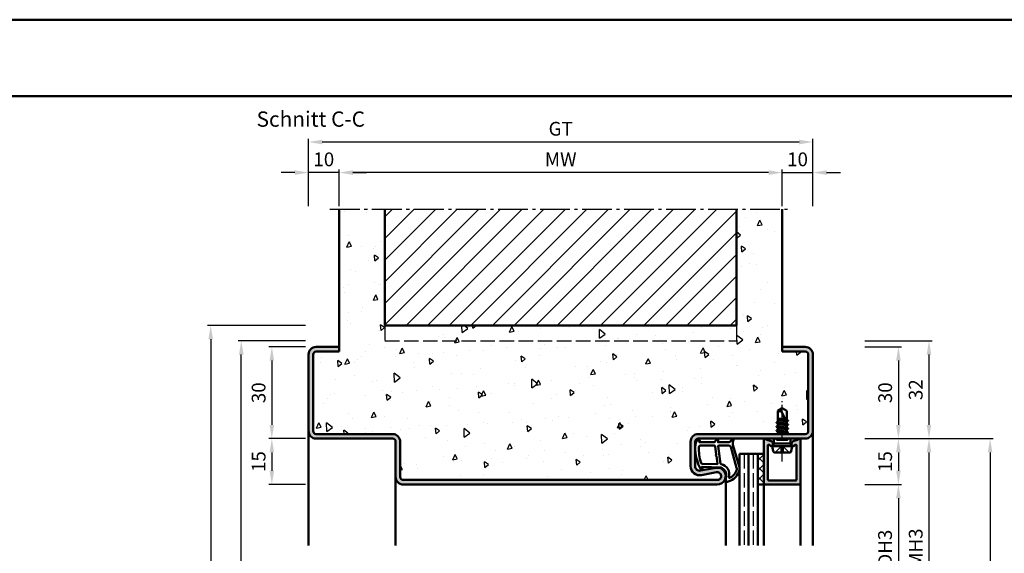
# Model space of a CAD drawing. Units: millimetres. Extents: x 0 to 2100, y -26 to 1485.
# Drawn here: x 452 to 775, y 1310 to 1485 of the extents above; entities that cross this region are included whole.
import ezdxf

# ---------------------------------------------------------------- set-up
doc = ezdxf.new("R2010")
doc.units = ezdxf.units.MM
for name, pattern in [('AM_DIN_F_W050', [6.25, 4.75, -1.5]), ('AM_DIN_G_W050', [13.75, 9.75, -1.5, 1, -1.5]), ('AM_DIN_G_W050x2', [6.875, 4.75, -0.875, 0.375, -0.875])]:
    doc.linetypes.add(name, pattern=pattern)
for name, color, linetype, lineweight in [('AM_0', 7, 'Continuous', 50), ('AM_1', 14, 'Continuous', 50), ('AM_3', 6, 'AM_DIN_F_W050', 25), ('AM_5', 3, 'Continuous', 25), ('AM_7', 4, 'AM_DIN_G_W050', 25), ('AM_8', 1, 'Continuous', 25), ('AM_BOR', 7, 'Continuous', 50)]:
    doc.layers.add(name, color=color, linetype=linetype, lineweight=lineweight)
doc.layers.add('AM_12', color=7, linetype='Continuous', lineweight=50, plot=False)
doc.styles.get("Standard").update_dxf_attribs({"font": 'ISOCP.SHX'})
doc.dimstyles.new('AM_DIN$0', dxfattribs={"dimtxt": 5, "dimasz": 5, "dimexe": 1, "dimexo": 1, "dimgap": 1.5, "dimtad": 1, "dimdec": 1, "dimdsep": 46, "dimtxsty": 'Standard', "dimcen": 0, "dimclrd": 256, "dimclre": 256, "dimclrt": 2, "dimadec": 0, "dimazin": 2, "dimtp": 0.1, "dimtm": 0.1, "dimtfac": 0.71, "dimtdec": 1, "dimtmove": 0, "dimatfit": 3, "dimfxl": 0, "dimlwd": -1, "dimlwe": -1, "dimarcsym": 0})

# ---------------------------------------------------------------- blocks, each defined once
blk = doc.blocks.new('DIN_A3_BOS')
at = {"layer": 'AM_12'}
blk.add_lwpolyline([(0, 0), (420, 0), (420, 297), (0, 297)], close=True, dxfattribs=at)
at = {"layer": 'AM_BOR'}
blk.add_lwpolyline([(20, 10), (410, 10), (410, 287), (20, 287)], close=True, dxfattribs=at)
blk = doc.blocks.new('*D25')
at = {"layer": 'AM_5', "linetype": 'ByBlock'}
for p, q in [((557.0000000000017, 1423.999998623425), (557.0000000000017, 1435.999998623425)), ((697.5000000000017, 1434.999998623425), (561.5000000000017, 1434.999998623425)), ((702.0000000000017, 1423.999998623425), (702.0000000000017, 1435.999998623425))]:
    blk.add_line(p, q, dxfattribs=at)
at = {"layer": 'AM_5'}
for points in [[(561.5000000000017, 1435.749998623425), (561.5000000000017, 1434.249998623425), (557.0000000000017, 1434.999998623425)], [(697.5000000000017, 1435.749998623425), (697.5000000000017, 1434.249998623425), (702.0000000000017, 1434.999998623425)]]:
    blk.add_solid(points, dxfattribs=at)
at = {"layer": 'Defpoints', "color": 0}
for p in [(557.0000000000017, 1434.999998623425), (557.0000000000017, 1422.999998623425), (702.0000000000017, 1422.999998623425)]:
    blk.add_point(p, dxfattribs=at)
at = {"layer": 'AM_5', "color": 2, "insert": (629.5000000000017, 1438.749998623425), "char_height": 4.5, "attachment_point": 5}
blk.add_mtext('MW', dxfattribs=at)
blk = doc.blocks.new('*D26')
at = {"layer": 'AM_5', "linetype": 'ByBlock'}
for p, q in [((697.5000000000017, 1434.999998623425), (693.0000000000017, 1434.999998623425)), ((702.0000000000017, 1423.999998623425), (702.0000000000017, 1435.999998623425)), ((702.0000000000017, 1434.999998623425), (712.0000000000017, 1434.999998623425)), ((712.0000000000017, 1423.999998623425), (712.0000000000017, 1435.999998623425)), ((716.5000000000017, 1434.999998623425), (721.0000000000017, 1434.999998623425))]:
    blk.add_line(p, q, dxfattribs=at)
at = {"layer": 'AM_5'}
for points in [[(697.5000000000017, 1435.749998623425), (697.5000000000017, 1434.249998623425), (702.0000000000017, 1434.999998623425)], [(716.5000000000017, 1435.749998623425), (716.5000000000017, 1434.249998623425), (712.0000000000017, 1434.999998623425)]]:
    blk.add_solid(points, dxfattribs=at)
at = {"layer": 'Defpoints', "color": 0}
for p in [(712.0000000000017, 1434.999998623425), (702.0000000000017, 1422.999998623425), (712.0000000000017, 1422.999998623425)]:
    blk.add_point(p, dxfattribs=at)
at = {"layer": 'AM_5', "color": 2, "insert": (707.0000000000017, 1438.749998623425), "char_height": 4.5, "attachment_point": 5}
blk.add_mtext('10', dxfattribs=at)
blk = doc.blocks.new('*D27')
at = {"layer": 'AM_5', "linetype": 'ByBlock'}
for p, q in [((542.5000000000017, 1434.999998623425), (538.0000000000017, 1434.999998623425)), ((547.0000000000017, 1423.999998623426), (547.0000000000017, 1435.999998623425)), ((557.0000000000017, 1434.999998623425), (547.0000000000017, 1434.999998623425)), ((557.0000000000017, 1423.999998623425), (557.0000000000017, 1435.999998623425)), ((561.5000000000017, 1434.999998623425), (566.0000000000017, 1434.999998623425))]:
    blk.add_line(p, q, dxfattribs=at)
at = {"layer": 'AM_5'}
for points in [[(542.5000000000017, 1435.749998623425), (542.5000000000017, 1434.249998623425), (547.0000000000017, 1434.999998623425)], [(561.5000000000017, 1435.749998623425), (561.5000000000017, 1434.249998623425), (557.0000000000017, 1434.999998623425)]]:
    blk.add_solid(points, dxfattribs=at)
at = {"layer": 'Defpoints', "color": 0}
for p in [(547.0000000000017, 1434.999998623425), (547.0000000000017, 1422.999998623426), (557.0000000000017, 1422.999998623425)]:
    blk.add_point(p, dxfattribs=at)
at = {"layer": 'AM_5', "color": 2, "insert": (552.0000000000017, 1438.749998623425), "char_height": 4.5, "attachment_point": 5}
blk.add_mtext('10', dxfattribs=at)
blk = doc.blocks.new('*D28')
at = {"layer": 'AM_5', "linetype": 'ByBlock'}
for p, q in [((547.0000000000017, 1423.999998623426), (547.0000000000017, 1445.999998623425)), ((707.5000000000017, 1444.999998623425), (551.5000000000017, 1444.999998623425)), ((712.0000000000017, 1423.999998623425), (712.0000000000017, 1445.999998623425))]:
    blk.add_line(p, q, dxfattribs=at)
at = {"layer": 'AM_5'}
for points in [[(551.5000000000017, 1445.749998623425), (551.5000000000017, 1444.249998623425), (547.0000000000017, 1444.999998623425)], [(707.5000000000017, 1445.749998623425), (707.5000000000017, 1444.249998623425), (712.0000000000017, 1444.999998623425)]]:
    blk.add_solid(points, dxfattribs=at)
at = {"layer": 'Defpoints', "color": 0}
for p in [(547.0000000000017, 1444.999998623425), (547.0000000000017, 1422.999998623426), (712.0000000000017, 1422.999998623425)]:
    blk.add_point(p, dxfattribs=at)
at = {"layer": 'AM_5', "color": 2, "insert": (629.5000000000017, 1448.75799375226), "char_height": 4.5, "attachment_point": 5}
blk.add_mtext('GT', dxfattribs=at)
blk = doc.blocks.new('*D29')
at = {"layer": 'AM_5', "linetype": 'ByBlock'}
for p, q in [((546.0000000000017, 1377.999998623425), (534.0000000000017, 1377.999998623425)), ((535.0000000000017, 1373.499998623425), (535.0000000000017, 1352.499998623425)), ((546.0000000000017, 1347.999998623425), (534.0000000000017, 1347.999998623425))]:
    blk.add_line(p, q, dxfattribs=at)
at = {"layer": 'AM_5'}
for points in [[(534.2500000000017, 1373.499998623425), (535.7500000000017, 1373.499998623425), (535.0000000000017, 1377.999998623425)], [(534.2500000000017, 1352.499998623425), (535.7500000000017, 1352.499998623425), (535.0000000000017, 1347.999998623425)]]:
    blk.add_solid(points, dxfattribs=at)
at = {"layer": 'Defpoints', "color": 0}
for p in [(547.0000000000017, 1377.999998623425), (535.0000000000017, 1347.999998623425), (547.0000000000017, 1347.999998623425)]:
    blk.add_point(p, dxfattribs=at)
at = {"layer": 'AM_5', "color": 2, "insert": (531.2500000000015, 1362.999998623425), "char_height": 4.5, "attachment_point": 5, "rotation": 90}
blk.add_mtext('30', dxfattribs=at)
blk = doc.blocks.new('*D148')
at = {"layer": 'AM_5', "linetype": 'ByBlock'}
for p, q in [((728.9999999999999, 1377.999998623425), (740.9999999999999, 1377.999998623425)), ((739.9999999999999, 1373.499998623425), (739.9999999999999, 1352.499998623425)), ((728.9999999999999, 1347.999998623425), (740.9999999999999, 1347.999998623425))]:
    blk.add_line(p, q, dxfattribs=at)
at = {"layer": 'AM_5'}
for points in [[(739.2499999999999, 1373.499998623425), (740.7499999999999, 1373.499998623425), (739.9999999999999, 1377.999998623425)], [(739.2499999999999, 1352.499998623425), (740.7499999999999, 1352.499998623425), (739.9999999999999, 1347.999998623425)]]:
    blk.add_solid(points, dxfattribs=at)
at = {"layer": 'Defpoints', "color": 0}
for p in [(727.9999999999999, 1377.999998623425), (727.9999999999999, 1347.999998623425), (739.9999999999999, 1347.999998623425)]:
    blk.add_point(p, dxfattribs=at)
at = {"layer": 'AM_5', "color": 2, "insert": (736.2499999999997, 1362.999998623425), "char_height": 4.5, "attachment_point": 5, "rotation": 90}
blk.add_mtext('30', dxfattribs=at)
blk = doc.blocks.new('*D149')
at = {"layer": 'AM_5', "linetype": 'ByBlock'}
for p, q in [((728.9999999999999, 1347.999998623425), (741.0000000000008, 1347.999998623425)), ((740.0000000000008, 1343.499998623425), (740.0000000000008, 1337.499998623425)), ((728.9999999999999, 1332.999998623425), (741.0000000000008, 1332.999998623425))]:
    blk.add_line(p, q, dxfattribs=at)
at = {"layer": 'AM_5'}
for points in [[(739.2500000000008, 1343.499998623425), (740.7500000000008, 1343.499998623425), (740.0000000000008, 1347.999998623425)], [(739.2500000000008, 1337.499998623425), (740.7500000000008, 1337.499998623425), (740.0000000000008, 1332.999998623425)]]:
    blk.add_solid(points, dxfattribs=at)
at = {"layer": 'Defpoints', "color": 0}
for p in [(727.9999999999999, 1347.999998623425), (727.9999999999999, 1332.999998623425), (740.0000000000008, 1332.999998623425)]:
    blk.add_point(p, dxfattribs=at)
at = {"layer": 'AM_5', "color": 2, "insert": (736.2500000000006, 1340.499998623425), "char_height": 4.5, "attachment_point": 5, "rotation": 90}
blk.add_mtext('15', dxfattribs=at)
blk = doc.blocks.new('*D150')
at = {"layer": 'AM_5', "linetype": 'ByBlock'}
for p, q in [((728.9999999999999, 1332.999998623424), (741.0000000000017, 1332.999998623424)), ((740.0000000000017, 1328.499998623424), (740.0000000000017, 1292.499998623424)), ((728.9999999999999, 1287.999998623424), (741.0000000000017, 1287.999998623424))]:
    blk.add_line(p, q, dxfattribs=at)
at = {"layer": 'AM_5'}
for points in [[(739.2500000000017, 1328.499998623424), (740.7500000000017, 1328.499998623424), (740.0000000000017, 1332.999998623424)], [(739.2500000000017, 1292.499998623424), (740.7500000000017, 1292.499998623424), (740.0000000000017, 1287.999998623424)]]:
    blk.add_solid(points, dxfattribs=at)
at = {"layer": 'Defpoints', "color": 0}
for p in [(727.9999999999999, 1332.999998623424), (727.9999999999999, 1287.999998623424), (740.0000000000017, 1287.999998623424)]:
    blk.add_point(p, dxfattribs=at)
at = {"layer": 'AM_5', "color": 2, "insert": (736.2187053582832, 1310.499998623425), "char_height": 4.5, "attachment_point": 5, "rotation": 90}
blk.add_mtext('LDH3', dxfattribs=at)
blk = doc.blocks.new('*D155')
at = {"layer": 'AM_5', "linetype": 'ByBlock'}
for p, q in [((728.9999999999999, 1347.999998623425), (751, 1347.999998623425)), ((750, 1343.499998623425), (749.9999999999999, 1277.499998623424)), ((728.9999999999999, 1272.999998623424), (750.9999999999999, 1272.999998623424))]:
    blk.add_line(p, q, dxfattribs=at)
at = {"layer": 'AM_5'}
for points in [[(749.25, 1343.499998623425), (750.75, 1343.499998623425), (750, 1347.999998623425)], [(749.2499999999999, 1277.499998623424), (750.7499999999999, 1277.499998623424), (749.9999999999999, 1272.999998623424)]]:
    blk.add_solid(points, dxfattribs=at)
at = {"layer": 'Defpoints', "color": 0}
for p in [(727.9999999999999, 1347.999998623425), (727.9999999999999, 1272.999998623424), (749.9999999999999, 1272.999998623424)]:
    blk.add_point(p, dxfattribs=at)
at = {"layer": 'AM_5', "color": 2, "insert": (746.2499999999998, 1310.499998623425), "char_height": 4.5, "attachment_point": 5, "rotation": 90}
blk.add_mtext('FMH3', dxfattribs=at)
blk = doc.blocks.new('*D158')
at = {"layer": 'AM_5', "linetype": 'ByBlock'}
for p, q in [((728.9999999999999, 1347.999998623425), (771, 1347.999998623425)), ((770, 1343.499998623425), (769.9999999999999, 1057.499998623424)), ((728.9999999999999, 1052.999998623424), (770.9999999999999, 1052.999998623424))]:
    blk.add_line(p, q, dxfattribs=at)
at = {"layer": 'AM_5'}
for points in [[(769.25, 1343.499998623425), (770.75, 1343.499998623425), (770, 1347.999998623425)], [(769.2499999999999, 1057.499998623424), (770.7499999999999, 1057.499998623424), (769.9999999999999, 1052.999998623424)]]:
    blk.add_solid(points, dxfattribs=at)
at = {"layer": 'Defpoints', "color": 0}
for p in [(727.9999999999999, 1347.999998623425), (727.9999999999999, 1052.999998623424), (769.9999999999999, 1052.999998623424)]:
    blk.add_point(p, dxfattribs=at)
at = {"layer": 'AM_5', "color": 2, "insert": (766.2499999999998, 1200.499998623425), "char_height": 4.5, "attachment_point": 5, "rotation": 90}
blk.add_mtext('FMH', dxfattribs=at)
blk = doc.blocks.new('*D375')
at = {"layer": 'AM_5', "linetype": 'ByBlock'}
for p, q in [((546.0000000000017, 1379.999998623425), (524.0000000000017, 1379.999998623425)), ((525.0000000000016, 1057.499998623424), (525.0000000000017, 1375.499998623425)), ((546.0000000000017, 1052.999998623424), (524.0000000000016, 1052.999998623424))]:
    blk.add_line(p, q, dxfattribs=at)
at = {"layer": 'AM_5'}
for points in [[(524.2500000000017, 1375.499998623425), (525.7500000000017, 1375.499998623425), (525.0000000000017, 1379.999998623425)], [(524.2500000000016, 1057.499998623424), (525.7500000000016, 1057.499998623424), (525.0000000000016, 1052.999998623424)]]:
    blk.add_solid(points, dxfattribs=at)
at = {"layer": 'Defpoints', "color": 0}
for p in [(525.0000000000017, 1379.999998623425), (547.0000000000017, 1379.999998623425), (547.0000000000017, 1052.999998623424)]:
    blk.add_point(p, dxfattribs=at)
at = {"layer": 'AM_5', "color": 2, "insert": (521.2500000000015, 1216.499998623425), "char_height": 4.5, "attachment_point": 5, "rotation": 90}
blk.add_mtext('RRH', dxfattribs=at)
blk = doc.blocks.new('*D376')
at = {"layer": 'AM_5', "linetype": 'ByBlock'}
for p, q in [((546.0000000000017, 1384.999998623425), (514.0000000000019, 1384.999998623425)), ((515.0000000000019, 1380.499998623425), (515.0000000000018, 1057.499998623424)), ((546.0000000000017, 1052.999998623424), (514.0000000000018, 1052.999998623424))]:
    blk.add_line(p, q, dxfattribs=at)
at = {"layer": 'AM_5'}
for points in [[(514.2500000000019, 1380.499998623425), (515.7500000000019, 1380.499998623425), (515.0000000000019, 1384.999998623425)], [(514.2500000000018, 1057.499998623424), (515.7500000000018, 1057.499998623424), (515.0000000000018, 1052.999998623424)]]:
    blk.add_solid(points, dxfattribs=at)
at = {"layer": 'Defpoints', "color": 0}
for p in [(547.0000000000017, 1384.999998623425), (515.0000000000018, 1052.999998623424), (547.0000000000017, 1052.999998623424)]:
    blk.add_point(p, dxfattribs=at)
at = {"layer": 'AM_5', "color": 2, "insert": (511.2500000000016, 1218.999998623425), "char_height": 4.5, "attachment_point": 5, "rotation": 90}
blk.add_mtext('RNH', dxfattribs=at)
blk = doc.blocks.new('*D377')
at = {"layer": 'AM_5', "linetype": 'ByBlock'}
for p, q in [((728.9999999999999, 1379.999998623425), (751, 1379.999998623425)), ((750, 1375.499998623425), (750, 1352.499998623425)), ((728.9999999999999, 1347.999998623425), (751, 1347.999998623425))]:
    blk.add_line(p, q, dxfattribs=at)
at = {"layer": 'AM_5'}
for points in [[(749.25, 1375.499998623425), (750.75, 1375.499998623425), (750, 1379.999998623425)], [(749.25, 1352.499998623425), (750.75, 1352.499998623425), (750, 1347.999998623425)]]:
    blk.add_solid(points, dxfattribs=at)
at = {"layer": 'Defpoints', "color": 0}
for p in [(727.9999999999999, 1379.999998623425), (727.9999999999999, 1347.999998623425), (750, 1347.999998623425)]:
    blk.add_point(p, dxfattribs=at)
at = {"layer": 'AM_5', "color": 2, "insert": (746.2495570866139, 1363.999998623425), "char_height": 4.5, "attachment_point": 5, "rotation": 90}
blk.add_mtext('32', dxfattribs=at)
blk = doc.blocks.new('*D471')
at = {"layer": 'AM_5', "linetype": 'ByBlock'}
for p, q in [((546.0000000000017, 1347.999998623425), (534.0000000000011, 1347.999998623425)), ((535.0000000000011, 1343.499998623425), (535.0000000000011, 1337.499998623425)), ((546.0000000000017, 1332.999998623425), (534.0000000000011, 1332.999998623425))]:
    blk.add_line(p, q, dxfattribs=at)
at = {"layer": 'AM_5'}
for points in [[(534.2500000000011, 1343.499998623425), (535.7500000000011, 1343.499998623425), (535.0000000000011, 1347.999998623425)], [(534.2500000000011, 1337.499998623425), (535.7500000000011, 1337.499998623425), (535.0000000000011, 1332.999998623425)]]:
    blk.add_solid(points, dxfattribs=at)
at = {"layer": 'Defpoints', "color": 0}
for p in [(547.0000000000017, 1347.999998623425), (535.0000000000011, 1332.999998623425), (547.0000000000017, 1332.999998623425)]:
    blk.add_point(p, dxfattribs=at)
at = {"layer": 'AM_5', "color": 2, "insert": (531.2500000000009, 1340.499998623425), "char_height": 4.5, "attachment_point": 5, "rotation": 90}
blk.add_mtext('15', dxfattribs=at)

msp = doc.modelspace()

# ---------------------------------------------------------------- hatches: boundary and pattern name
at = {"layer": 'AM_8'}
h = msp.add_hatch(dxfattribs=at)
h.set_pattern_fill('AR-CONC', color=256, scale=0.1, angle=45)
h.set_pattern_definition([(95, (0, 0), (14.00946503457718, 11.75533794048302), [1.905, -20.955]), (40.00000000000002, (0, 0), (-16.00184531424416, 11.01767285788194), [1.524, -16.764058417]), (145.4514447, (1.16745171587064, 0.9796083044736866), (-1.992379762965978, 22.77301021368535), [1.61900088, -17.80902446]), (91.18419999999999, (-3.592102448427661, 3.592102448427662), (22.14102432304705, 16.19534128742705), [2.8575, -31.4325]), (141.63555761, (-1.747020440006355, 4.941714735271554), (-0.7086617476218535, 34.28267636152945), [2.428502314, -26.713560816]), (36.18415117, (-3.592102448427661, 3.592102448427662), (-0.7086617458072162, 34.28267636162032), [2.285996707, -25.145973192]), (66, (-0.8980256121069154, 4.490128060534578), (17.95199793093499, 3.489514907439818), [1.905, -20.955]), (11.00000000000004, (-0.8980256121069154, 4.490128060534578), (-8.653992652234553, 17.39411931937545), [1.524, -16.764]), (116.451445, (0.597974218675255, 4.780920965468907), (9.298005187572974, 20.88363427013335), [1.61900088, -17.80899376]), (82.50000000000001, (0, 0), (-5.760546906781041, 6.197341367358699), [0, -16.5608, 0, -17.018, 0, -16.8275]), (52.49999999999999, (0, 0), (-2.358972731942485, 11.80870002746923), [0, -9.7028, 0, -16.1798, 0, -6.413500000000001]), (12.5, (-4.005194229996843, -4.005194229996842), (9.99278630325158, 9.182619558271359), [0, -6.350000000000001, 0, -19.812, 0, -26.289]), (2.499999999999997, (-5.801245454210673, -5.801245454210672), (8.676390441821674, 12.27223928811142), [0, -8.255, 0, -13.1572, 0, -18.669])])
edge = h.paths.add_edge_path()
edge.add_line((572.0000000000026, 1422.999998623425), (557.0000000000017, 1422.999998623425))
edge.add_line((557.0000000000017, 1422.999998623425), (557.0000000000017, 1376.499998623425))
edge.add_line((557.0000000000017, 1376.499998623425), (549.5000000000017, 1376.499998623425))
edge.add_arc((549.5000000000017, 1375.499998623425), 1, 90, 180)
edge.add_line((548.5000000000017, 1375.499998623425), (548.5000000000017, 1350.499998623425))
edge.add_arc((549.5000000000017, 1350.499998623425), 1, 180, 270)
edge.add_line((549.5000000000017, 1349.499998623425), (574.5000000000017, 1349.499998623425))
edge.add_arc((574.5000000000017, 1346.999998623425), 2.5, 0, 90, ccw=False)
edge.add_line((577.0000000000017, 1346.999998623425), (577.0000000000017, 1335.499998623425))
edge.add_arc((578.0000000000017, 1335.499998623425), 1, 180, 270)
edge.add_line((578.0000000000017, 1334.499998623425), (680.7500000000017, 1334.499998623425))
edge.add_arc((680.7500000000017, 1335.749998623425), 1.25, 270, 460.5785777506991)
edge.add_line((680.5205202134244, 1336.978753695664), (675.5507514877862, 1336.050609843189))
edge.add_arc((675.0000000000018, 1338.999622016562), 3.000000000000182, 180, 280.5785777506785, ccw=False)
edge.add_line((672.0000000000017, 1338.999622016562), (672.0000000000017, 1346.999998623425))
edge.add_arc((674.5000000000017, 1346.999998623425), 2.5, 90, 180, ccw=False)
edge.add_line((674.5000000000017, 1349.499998623425), (700.3535514407919, 1349.499998623425))
edge.add_line((700.3535514407919, 1349.499998623425), (700.4999999999999, 1349.584550738709))
edge.add_line((700.4999999999999, 1349.584550738709), (700.4999999999999, 1350.36361682989))
edge.add_line((700.4999999999999, 1350.36361682989), (700.1177160025399, 1350.584328598731))
edge.add_arc((700.1427160025396, 1350.62762986892), 0.04999999999966245, 120.0000000002309, 240.0000000001076, ccw=False)
edge.add_line((700.1177160025395, 1350.670931139109), (700.4999999999999, 1350.89164290795))
edge.add_line((700.4999999999999, 1350.89164290795), (700.4999999999999, 1351.670708999131))
edge.add_line((700.4999999999999, 1351.670708999131), (700.1300000000009, 1351.884328598218))
edge.add_arc((700.1550000000007, 1351.927629868408), 0.05000000000005627, 119.9999999999703, 240.0000000003682, ccw=False)
edge.add_line((700.1300000000006, 1351.970931138597), (700.4999999999999, 1352.184550738709))
edge.add_line((700.4999999999999, 1352.184550738709), (700.4999999999999, 1352.970708999131))
edge.add_line((700.4999999999999, 1352.970708999131), (700.1300000000009, 1353.184328598219))
edge.add_arc((700.1550000000007, 1353.227629868408), 0.04999999999966245, 120.0000000002309, 240.0000000001076, ccw=False)
edge.add_line((700.1300000000006, 1353.270931138597), (700.4999999999999, 1353.48455073871))
edge.add_line((700.4999999999999, 1353.48455073871), (700.4999999999999, 1357.098707694883))
edge.add_line((700.4999999999999, 1357.098707694883), (701.9999999999999, 1357.999998623424))
edge.add_line((701.9999999999999, 1357.999998623424), (703.4999999999999, 1357.098707694883))
edge.add_line((703.4999999999999, 1357.098707694883), (703.4999999999999, 1354.13455073871))
edge.add_line((703.4999999999999, 1354.13455073871), (703.545, 1354.108569976596))
edge.add_line((703.545, 1354.108569976596), (703.8700000000007, 1353.920931139834))
edge.add_arc((703.8450000000009, 1353.877629869645), 0.04999999999966245, -59.999999999769216, 60.000000000107605, ccw=False)
edge.add_line((703.870000000001, 1353.834328599457), (703.4999999999999, 1353.620708999131))
edge.add_line((703.4999999999999, 1353.620708999131), (703.4999999999999, 1352.83455073871))
edge.add_line((703.4999999999999, 1352.83455073871), (703.8700000000007, 1352.620931139622))
edge.add_arc((703.8450000000009, 1352.577629869433), 0.05000000000005627, -60.00000000002967, 60.000000000368175, ccw=False)
edge.add_line((703.870000000001, 1352.534328599244), (703.4999999999999, 1352.320708999131))
edge.add_line((703.4999999999999, 1352.320708999131), (703.4999999999999, 1351.534550738709))
edge.add_line((703.4999999999999, 1351.534550738709), (703.8700000000007, 1351.320931139109))
edge.add_arc((703.8450000000009, 1351.27762986892), 0.04999999999966245, -59.999999999769216, 60.000000000107605, ccw=False)
edge.add_line((703.870000000001, 1351.234328598731), (703.4999999999999, 1351.020708999131))
edge.add_line((703.4999999999999, 1351.020708999131), (703.4999999999999, 1350.23455073871))
edge.add_line((703.4999999999999, 1350.23455073871), (703.8700000000007, 1350.020931139109))
edge.add_arc((703.8450000000009, 1349.97762986892), 0.04999999999966245, -59.999999999769216, 60.000000000107605, ccw=False)
edge.add_line((703.870000000001, 1349.934328598731), (703.4999999999999, 1349.720708999131))
edge.add_line((703.4999999999999, 1349.720708999131), (703.4999999999999, 1349.499998623425))
edge.add_line((703.4999999999999, 1349.499998623425), (709.5000000000017, 1349.499998623425))
edge.add_arc((709.5000000000017, 1350.499998623425), 1, 270, 360)
edge.add_line((710.5000000000017, 1350.499998623425), (710.5000000000017, 1375.499998623425))
edge.add_arc((709.5000000000017, 1375.499998623425), 1, 0, 90)
edge.add_line((709.5000000000017, 1376.499998623425), (702.0000000000017, 1376.499998623425))
edge.add_line((702.0000000000017, 1376.499998623425), (702.0000000000017, 1422.999998623425))
edge.add_line((702.0000000000017, 1422.999998623425), (687.0000000000026, 1422.999998623425))
edge.add_line((687.0000000000026, 1422.999998623425), (687.0000000000026, 1384.999998623425))
edge.add_line((687.0000000000026, 1384.999998623425), (572.0000000000026, 1384.999998623425))
edge.add_line((572.0000000000026, 1384.999998623425), (572.0000000000026, 1422.999998623425))
h = msp.add_hatch(dxfattribs=at)
h.set_pattern_fill('_U', color=256, scale=5, angle=45, style=0, pattern_type=0)
h.set_pattern_definition([(45, (0, 0), (-3.535533905932737, 3.535533905932738), [])])
h.paths.add_polyline_path([(572.0000000000026, 1384.999998623425), (687.0000000000026, 1384.999998623425), (687.0000000000026, 1422.999998623425), (572.0000000000026, 1422.999998623425)])
h = msp.add_hatch(color=256, dxfattribs=at)
edge = h.paths.add_edge_path()
edge.add_line((577.0000000000017, 1335.499998623425), (577.0000000000017, 1346.999998623425))
edge.add_arc((574.5000000000017, 1346.999998623425), 2.5, 0, 90)
edge.add_line((574.5000000000017, 1349.499998623425), (549.5000000000017, 1349.499998623425))
edge.add_arc((549.5000000000017, 1350.499998623425), 1, 180, 270, ccw=False)
edge.add_line((548.5000000000017, 1350.499998623425), (548.5000000000017, 1375.499998623425))
edge.add_arc((549.5000000000017, 1375.499998623425), 1, 90, 180, ccw=False)
edge.add_line((549.5000000000017, 1376.499998623425), (557.0000000000017, 1376.499998623425))
edge.add_line((557.0000000000017, 1376.499998623425), (557.0000000000017, 1377.999998623425))
edge.add_line((557.0000000000017, 1377.999998623425), (549.5000000000017, 1377.999998623425))
edge.add_arc((549.5000000000017, 1375.499998623425), 2.5, 90, 180)
edge.add_line((547.0000000000017, 1375.499998623425), (547.0000000000017, 1350.499998623425))
edge.add_arc((549.5000000000017, 1350.499998623425), 2.5, 180, 270)
edge.add_line((549.5000000000017, 1347.999998623425), (574.5000000000017, 1347.999998623425))
edge.add_arc((574.5000000000017, 1346.999998623425), 1, 0, 90, ccw=False)
edge.add_line((575.5000000000017, 1346.999998623425), (575.5000000000017, 1335.499998623425))
edge.add_arc((578.0000000000017, 1335.499998623425), 2.5, 180, 270)
edge.add_line((578.0000000000017, 1332.999998623425), (680.7500000000017, 1332.999998623425))
edge.add_arc((680.7500000000017, 1335.749998623425), 2.75, 270, 460.5785777506992)
edge.add_line((680.2451444695317, 1338.45325978235), (675.275375743893, 1337.525115929875))
edge.add_arc((675.0000000000019, 1338.999622016562), 1.500000000000116, 179.9999999999913, 280.5785777506364, ccw=False)
edge.add_line((673.5000000000017, 1338.999622016562), (673.5000000000017, 1346.999998623425))
edge.add_arc((674.5000000000017, 1346.999998623425), 1, 90, 180, ccw=False)
edge.add_line((674.5000000000017, 1347.999998623425), (699.2696152422703, 1347.999998623424))
edge.add_line((699.2696152422703, 1347.999998623424), (709.5000000000017, 1347.999998623425))
edge.add_arc((709.5000000000017, 1350.499998623425), 2.5, 270, 360)
edge.add_line((712.0000000000017, 1350.499998623425), (712.0000000000017, 1375.499998623425))
edge.add_arc((709.5000000000017, 1375.499998623425), 2.5, 0, 90)
edge.add_line((709.5000000000017, 1377.999998623425), (702.0000000000017, 1377.999998623425))
edge.add_line((702.0000000000017, 1377.999998623425), (702.0000000000017, 1376.499998623425))
edge.add_line((702.0000000000017, 1376.499998623425), (709.5000000000017, 1376.499998623425))
edge.add_arc((709.5000000000017, 1375.499998623425), 1, 0, 90, ccw=False)
edge.add_line((710.5000000000017, 1375.499998623425), (710.5000000000017, 1350.499998623425))
edge.add_arc((709.5000000000017, 1350.499998623425), 1, -90, 0, ccw=False)
edge.add_line((709.5000000000017, 1349.499998623425), (674.5000000000017, 1349.499998623425))
edge.add_arc((674.5000000000017, 1346.999998623425), 2.5, 90, 180)
edge.add_line((672.0000000000017, 1346.999998623425), (672.0000000000017, 1338.999622016562))
edge.add_arc((675.0000000000017, 1338.999622016562), 3, 180, 280.5785777506994)
edge.add_line((675.5507514877871, 1336.050609843189), (680.5205202134238, 1336.978753695664))
edge.add_arc((680.7500000000017, 1335.749998623425), 1.249999999999907, -90, 100.57857775073171, ccw=False)
edge.add_line((680.7500000000017, 1334.499998623425), (578.0000000000017, 1334.499998623425))
edge.add_arc((578.0000000000017, 1335.499998623425), 1, 180, 270, ccw=False)
h = msp.add_hatch(color=256, dxfattribs=at)
edge = h.paths.add_edge_path()
edge.add_arc((697.7083083210746, 1345.700176253657), 0.3000000000000148, 22.01059021379632, 75.00000000002882, ccw=False)
edge.add_arc((698.4500000000003, 1345.999998623424), 0.5000000000002219, 202.0105902138139, 360)
edge.add_line((698.9500000000006, 1345.999998623424), (698.9500000000006, 1346.399998623424))
edge.add_arc((698.4500000000006, 1346.399998623424), 0.5, 0, 29.99999999999729)
edge.add_line((698.8830127018929, 1346.649998623424), (698.7189218083385, 1346.934212388121))
edge.add_arc((698.2859091064462, 1346.68421238812), 0.5000000000002683, 30.00000000004242, 75.00000000009454)
edge.add_line((698.4153186289967, 1347.167175301265), (696.9792888388291, 1347.551958323848))
edge.add_arc((697.0569345523596, 1347.841736071735), 0.2999999999999854, 200.2025038902501, 255.00000000004968, ccw=False)
edge.add_arc((696.4000000000007, 1347.599998623425), 0.3999999999992176, 20.20250389015493, 180)
edge.add_line((696.0000000000014, 1347.599998623425), (696.000000000001, 1333.299998623424))
edge.add_arc((696.300000000001, 1333.299998623424), 0.2999999999999545, 180, 270)
edge.add_line((696.300000000001, 1332.999998623424), (707.7000000000006, 1332.999998623424))
edge.add_arc((707.700000000001, 1333.299998623424), 0.2999999999997272, 269.9999999999349, 359.9999999999131)
edge.add_line((708.0000000000006, 1333.299998623424), (707.9999999999999, 1347.599998623425))
edge.add_arc((707.6, 1347.599998623425), 0.3999999999998636, 0, 159.7974961097703)
edge.add_arc((706.9430654476406, 1347.841736071734), 0.2999999999992692, 285.00000000025807, 339.79749611012414, ccw=False)
edge.add_line((707.0207111611725, 1347.551958323848), (705.5846813710049, 1347.167175301266))
edge.add_arc((705.714090893557, 1346.684212388121), 0.5000000000004555, 105.0000000000884, 150.0000000001225)
edge.add_line((705.2810781916638, 1346.934212388121), (705.116987298108, 1346.649998623424))
edge.add_arc((705.5500000000013, 1346.399998623425), 0.5000000000003587, 150.0000000001742, 180.0000000001303)
edge.add_line((705.050000000001, 1346.399998623424), (705.050000000001, 1345.999998623424))
edge.add_arc((705.550000000001, 1345.999998623424), 0.5, 180, 337.9894097862294)
edge.add_arc((706.2916916789263, 1345.700176253658), 0.2999999999996165, 105.0000000002147, 157.989409786268, ccw=False)
edge.add_line((706.2140459653946, 1345.989954001544), (706.3223542864706, 1346.01897512871))
edge.add_arc((706.4000000000015, 1345.729197380823), 0.2999999999998541, 0, 105.00000000002439, ccw=False)
edge.add_line((706.7000000000013, 1345.729197380823), (706.7000000000006, 1334.599998623425))
edge.add_arc((706.400000000001, 1334.599998623424), 0.2999999999996135, -89.99999999993491, 8.691358743817545e-11, ccw=False)
edge.add_line((706.4000000000013, 1334.299998623425), (697.6000000000003, 1334.299998623424))
edge.add_arc((697.6000000000008, 1334.599998623424), 0.3000000000006366, 179.9999999999131, 269.99999999989143, ccw=False)
edge.add_line((697.3000000000003, 1334.599998623425), (697.3000000000003, 1345.729197380823))
edge.add_arc((697.6000000000003, 1345.729197380823), 0.2999999999999545, 75.00000000000779, 180, ccw=False)
edge.add_line((697.677645713531, 1346.01897512871), (697.7859540346052, 1345.989954001544))
h = msp.add_hatch(dxfattribs=at)
h.set_pattern_fill('_U', color=256, scale=2.3, angle=44.99999999999999, style=0, double=1, pattern_type=0)
h.set_pattern_definition([(315, (699.5000001464558, 1245.499998409046), (-1.626345596729059, -1.626345596729059), []), (225, (699.5000001464558, 1245.499998409046), (-1.62634559672906, 1.626345596729059), [])])
h.paths.add_polyline_path([(693.9999999999999, 1332.999998623424), (693.9999999999999, 1342.999998623424), (695.9999999999999, 1342.999998623424), (695.9999999999999, 1332.999998623424)])

# ---------------------------------------------------------------- linework, layer by layer
at = {"layer": 'AM_0'}
for p, q in [((557.0000000000017, 1376.499998623425), (557.0000000000017, 1422.999998623425)), ((572.0000000000026, 1384.999998623425), (572.0000000000026, 1422.999998623425)), ((687.0000000000026, 1384.999998623425), (687.0000000000026, 1422.999998623425)), ((702.0000000000017, 1376.499998623425), (702.0000000000017, 1422.999998623425)), ((572.0000000000026, 1384.999998623425), (687.0000000000026, 1384.999998623425)), ((557.0000000000017, 1377.999998623425), (549.5000000000017, 1377.999998623425)), ((557.0000000000017, 1376.499998623425), (549.5000000000017, 1376.499998623425)), ((702.0000000000017, 1377.999998623425), (709.5000000000017, 1377.999998623425)), ((702.0000000000017, 1376.499998623425), (709.5000000000017, 1376.499998623425)), ((547.0000000000017, 1375.499998623425), (547.0000000000017, 1350.499998623425)), ((548.5000000000017, 1375.499998623425), (548.5000000000017, 1350.499998623425)), ((710.5000000000017, 1375.499998623425), (710.5000000000017, 1350.499998623425)), ((712.0000000000017, 1375.499998623425), (712.0000000000017, 1350.499998623425)), ((701.9999999999999, 1357.999998623424), (700.4999999999999, 1357.098707694883)), ((700.4999999999999, 1353.48455073871), (700.4999999999999, 1357.098707694883)), ((703.4999999999999, 1353.427291651936), (701.6616222641077, 1356.956421191295)), ((701.9999999999999, 1357.999998623424), (703.4999999999999, 1357.098707694883)), ((703.4999999999999, 1354.13455073871), (703.4999999999999, 1357.098707694883)), ((703.8942763947852, 1352.586105535601), (700.1057236052164, 1353.219154202239)), ((700.1300000000009, 1353.270931138596), (700.4999999999999, 1353.48455073871)), ((700.1300000000009, 1353.184328598219), (700.4999999999999, 1352.970708999131)), ((700.4999999999999, 1354.499998623424), (702.9412104765414, 1354.499998623424)), ((703.2006192141961, 1354.002012262435), (700.4999999999999, 1354.453272542442)), ((700.4999999999999, 1354.270708999131), (703.386427586065, 1353.645316355484)), ((700.4999999999999, 1353.48455073871), (703.4999999999999, 1352.83455073871)), ((701.8133174551639, 1354.499998623424), (703.0847057002501, 1354.224531170322)), ((703.8700000000007, 1353.920931139834), (703.4999999999999, 1354.13455073871)), ((703.8700000000007, 1353.834328599456), (703.4999999999999, 1353.620708999131)), ((703.4999999999999, 1352.83455073871), (703.4999999999999, 1353.620708999131)), ((703.8700068617853, 1353.920927177455), (703.545, 1354.108569976596)), ((703.8942811110627, 1349.98607806947), (700.0934348914778, 1350.619181668371)), ((703.8942763946942, 1351.286105535616), (700.1057236052164, 1351.919154202239)), ((700.1177160025399, 1350.67093113911), (700.4999999999999, 1350.89164290795)), ((700.1177160025399, 1350.584328598731), (700.4999999999999, 1350.36361682989)), ((700.1300000000009, 1351.970931138597), (700.4999999999999, 1352.184550738709)), ((700.1300000000009, 1351.884328598218), (700.4999999999999, 1351.670708999131)), ((700.4999999999999, 1352.970708999131), (703.4999999999999, 1352.320708999131)), ((700.4999999999999, 1352.184550738709), (700.4999999999999, 1352.970708999131)), ((700.4999999999999, 1352.184550738709), (703.4999999999999, 1351.534550738709)), ((700.4999999999999, 1351.670708999131), (703.4999999999999, 1351.020708999131)), ((700.4999999999999, 1350.89164290795), (700.4999999999999, 1351.670708999131)), ((700.4999999999999, 1350.89164290795), (703.4999999999999, 1350.23455073871)), ((700.4999999999999, 1350.36361682989), (703.4999999999999, 1349.720708999131)), ((700.4999999999999, 1349.584550738709), (700.4999999999999, 1350.36361682989)), ((703.8700000000007, 1352.620931139622), (703.4999999999999, 1352.83455073871)), ((703.8700000000007, 1352.534328599243), (703.4999999999999, 1352.320708999131)), ((703.4999999999999, 1351.534550738709), (703.4999999999999, 1352.320708999131)), ((703.8700000000007, 1351.320931139109), (703.4999999999999, 1351.534550738709)), ((703.8700000000007, 1351.234328598731), (703.4999999999999, 1351.020708999131)), ((703.4999999999999, 1350.23455073871), (703.4999999999999, 1351.020708999131)), ((703.8700000000007, 1350.020931139109), (703.4999999999999, 1350.23455073871)), ((703.8700000000007, 1349.934328598732), (703.4999999999999, 1349.720708999131)), ((549.5000000000017, 1349.499998623425), (574.5000000000017, 1349.499998623425)), ((549.5000000000017, 1347.999998623425), (574.5000000000017, 1347.999998623425)), ((575.5000000000017, 1346.999998623425), (575.5000000000017, 1335.499998623425)), ((577.0000000000017, 1346.999998623425), (577.0000000000017, 1335.499998623425)), ((672.0000000000017, 1338.999622016562), (672.0000000000017, 1346.999998623425)), ((673.5000000000017, 1338.999622016562), (673.5000000000017, 1346.999998623425)), ((709.5000000000017, 1349.499998623425), (674.5000000000017, 1349.499998623425)), ((709.5000000000017, 1347.999998623425), (674.5000000000017, 1347.999998623425)), ((695.9999999999999, 1332.999998623424), (695.9999999999999, 1347.599998623425)), ((696.9792888388291, 1347.551958323848), (698.4153186289967, 1347.167175301266)), ((698.8830127018936, 1346.649998623424), (698.7189218083385, 1346.934212388121)), ((699.2696152422703, 1346.399998623424), (699.2696152422703, 1347.999998623424)), ((700.3535514407903, 1349.499998623424), (700.4999999999999, 1349.584550738709)), ((700.4999999999999, 1349.584550738709), (700.8752419596439, 1349.499998623424)), ((703.4999999999999, 1349.499998623424), (703.4999999999999, 1349.720708999131)), ((704.7303847577294, 1346.399998623424), (704.7303847577294, 1347.999998623424)), ((705.116987298108, 1346.649998623424), (705.2810781916631, 1346.934212388121)), ((707.0207111611725, 1347.551958323848), (705.5846813710049, 1347.167175301266)), ((707.9999999999999, 1333.299998623424), (707.9999999999999, 1347.599998623425)), ((697.300000000001, 1334.599998623425), (697.300000000001, 1345.729197380823)), ((697.677645713531, 1346.01897512871), (697.7859540346052, 1345.989954001544)), ((698.7499999999999, 1345.499998623424), (699.2696152422703, 1346.399998623424)), ((698.7499999999999, 1345.499998623424), (699.0696116135149, 1343.901940555855)), ((698.7499999999999, 1345.499998623424), (705.2499999999999, 1345.499998623424)), ((698.9500000000006, 1346.399998623424), (698.9500000000006, 1345.999998623424)), ((699.2696152422703, 1346.399998623424), (704.7303847577294, 1346.399998623424)), ((704.4400980486406, 1343.499998623424), (699.5599019513592, 1343.499998623424)), ((705.2499999999999, 1345.499998623424), (704.7303847577294, 1346.399998623424)), ((705.2499999999999, 1345.499998623424), (704.9303883864867, 1343.901940555855)), ((705.050000000001, 1346.399998623424), (705.050000000001, 1345.999998623424)), ((706.3223542864706, 1346.01897512871), (706.2140459653946, 1345.989954001544)), ((706.7000000000006, 1334.599998623425), (706.7000000000006, 1345.729197380823)), ((687.9999999999999, 1342.999998623424), (687.9999999999999, 1312.999998623424)), ((695.9999999999999, 1342.999998623424), (687.9999999999999, 1342.999998623424)), ((690.9999999999999, 1342.999998623424), (690.9999999999999, 1312.999998623424)), ((693.9999999999999, 1342.999998623424), (693.9999999999999, 1312.999998623424)), ((680.2451444695324, 1338.45325978235), (675.275375743893, 1337.525115929875)), ((680.5205202134238, 1336.978753695664), (675.5507514877862, 1336.050609843189)), ((578.0000000000017, 1334.499998623425), (680.7500000000017, 1334.499998623425)), ((697.6000000000003, 1334.299998623424), (706.4000000000013, 1334.299998623424)), ((578.0000000000017, 1332.999998623425), (680.7500000000017, 1332.999998623425)), ((693.9999999999999, 1332.999998623424), (695.9999999999999, 1332.999998623424)), ((696.300000000001, 1332.999998623424), (707.7000000000006, 1332.999998623424))]:
    msp.add_line(p, q, dxfattribs=at)
for centre, radius, start, end in [((549.5000000000017, 1375.499998623425), 2.5, 90, 180), ((549.5000000000017, 1375.499998623425), 1, 90, 180), ((709.5000000000017, 1375.499998623425), 2.5, 0, 90), ((709.5000000000017, 1375.499998623425), 1, 0, 90), ((701.287361024324, 1358.713830866528), 1.796819479582418, 244.0110966644283, 282.0222164375303), ((703.9862368267658, 1356.779317765765), 2.331351215122391, 148.4263785989203, 175.6432716378224), ((700.1550000000005, 1353.227629868407), 0.05, 120, 239.9999999999999), ((703.845000000001, 1353.877629869646), 0.05, 299.9999999999999, 60.00000000000002), ((549.5000000000017, 1350.499998623425), 2.5, 180, 270), ((549.5000000000017, 1350.499998623425), 1, 180, 270), ((700.1427160025395, 1350.62762986892), 0.05, 120, 239.9999999999999), ((700.1550000000005, 1351.927629868408), 0.05, 120, 239.9999999999999), ((703.845000000001, 1352.577629869433), 0.05, 299.9999999999999, 60.00000000000002), ((703.845000000001, 1351.27762986892), 0.05, 299.9999999999999, 60.00000000000002), ((703.845000000001, 1349.97762986892), 0.05, 299.9999999999999, 60.00000000000002), ((709.5000000000017, 1350.499998623425), 2.5, 270, 0), ((709.5000000000017, 1350.499998623425), 1, 270, 0), ((574.5000000000017, 1346.999998623425), 2.5, 0, 90), ((574.5000000000017, 1346.999998623425), 1, 0, 90), ((674.5000000000017, 1346.999998623425), 2.5, 90, 180), ((674.5000000000017, 1346.999998623425), 1, 90, 180), ((696.4000000000013, 1347.599998623425), 0.4, 20.20250389020425, 180), ((697.0569345523598, 1347.841736071735), 0.3, 200.2025038902042, 255.0000000000055), ((698.2859091064455, 1346.684212388121), 0.5, 29.99999999999931, 75.00000000000553), ((698.4500000000006, 1346.399998623424), 0.5, 0, 29.99999999999931), ((705.550000000001, 1346.399998623424), 0.5, 150.0000000000007, 180), ((705.7140908935561, 1346.684212388121), 0.5, 104.9999999999945, 150.0000000000007), ((706.9430654476417, 1347.841736071735), 0.3, 284.9999999999945, 339.7974961097956), ((707.6000000000003, 1347.599998623425), 0.4, 0, 159.7974961097958), ((697.6000000000003, 1345.729197380823), 0.3, 75.00000000000553, 180), ((697.7083083210745, 1345.700176253657), 0.3, 22.01059021376899, 75.00000000000553), ((698.4500000000006, 1345.999998623424), 0.5, 202.0105902137689, 0), ((699.5599019513592, 1343.999998623424), 0.5, 191.3099324740208, 270), ((704.4400980486406, 1343.999998623424), 0.5, 270, 348.6900675259791), ((705.550000000001, 1345.999998623424), 0.5, 180, 337.989409786231), ((706.2916916789253, 1345.700176253657), 0.3, 104.9999999999945, 157.9894097862311), ((706.4000000000013, 1345.729197380823), 0.3, 0, 104.9999999999945), ((675.0000000000017, 1338.999622016562), 3, 180, 280.578577750699), ((675.0000000000017, 1338.999622016562), 1.5, 180, 280.578577750699), ((680.7500000000017, 1335.749998623425), 2.75, 270, 100.5785777506991), ((680.7500000000017, 1335.749998623425), 1.25, 270, 100.5785777506991), ((578.0000000000017, 1335.499998623425), 2.5, 180, 270), ((578.0000000000017, 1335.499998623425), 1, 180, 270), ((697.6000000000003, 1334.599998623425), 0.3, 180, 270), ((706.4000000000013, 1334.599998623425), 0.3, 270, 0), ((696.300000000001, 1333.299998623424), 0.3, 180, 270), ((707.7000000000006, 1333.299998623424), 0.3, 270, 0)]:
    msp.add_arc(centre, radius, start, end, dxfattribs=at)
at = {"layer": 'AM_1'}
for p, q in [((547.0000000000017, 1350.499998623426), (547.0000000000017, 1312.999998623425)), ((711.9999999999999, 1350.499998623424), (711.9999999999999, 1312.999998623424)), ((575.5000000000017, 1335.499998623425), (575.5000000000017, 1312.999998623425)), ((683.4999999999999, 1335.749998623424), (683.4999999999999, 1312.999998623424)), ((695.9999999999999, 1332.999998623424), (695.9999999999999, 1312.999998623424)), ((707.9999999999999, 1333.299998623424), (707.9999999999999, 1312.999998623424))]:
    msp.add_line(p, q, dxfattribs=at)
for points in [[(674.4495543337906, 1347.849830224685, -0.8225616960369451), (675.0023550950153, 1347.647302021833), (674.8276460241995, 1346.797483849043), (679.7954703061658, 1346.797483849043), (680.6691776567094, 1347.919092627883, -0.7467354177837918), (680.9909450061003, 1347.823780796755), (681.0060485928369, 1346.797483849043), (684.4555061293885, 1346.797483849043, 0.2039214600742718), (684.8158012926978, 1346.950803311233), (685.7619305275128, 1347.938170341676, -0.8105301734172095), (686.0939871169938, 1347.731094097887), (686.0594271512872, 1347.632059384016, 0.1645000437529372), (685.8700721897311, 1345.957530240787), (687.9583714165764, 1338.651854789561, -0.06611493977518698), (687.9829201397368, 1337.80473545437, -0.2820378425500336), (684.3278947231883, 1333.94304967118, -0.1590275267653622), (683.2846744531633, 1334.041242243257, -0.3764163398999706), (683.1763247370671, 1334.281721328908), (683.6548703626612, 1335.698602872393, 0.3762126752200714), (681.860035833999, 1338.513789461883), (675.7461861053397, 1338.793784158337), (675.921807355733, 1338.171788067467, -0.7987947825966828), (675.3148767815072, 1337.964845430201, -0.1245897451608651), (673.5070870666167, 1345.238653709813, -0.1623187278905707)], [(675.2445044934683, 1345.747483849043), (679.7028910277494, 1345.747483849043, -0.3782424518883232), (680.000574390764, 1345.484694269419), (680.3711161412974, 1342.827809605759, -0.2360679774992166), (680.3413478050041, 1342.743465986239), (680.2334375859099, 1342.639276809185, 0.5000000000000969), (680.2532831434454, 1342.48051234891), (680.3835196147628, 1342.406091508156, -0.2360679775002734), (680.4331335085989, 1342.331670667402), (680.784972941561, 1339.769873872337, -0.451123492285309), (680.6361312600528, 1339.60126866215), (675.881192481267, 1339.786278063587, -0.3316728536076049), (675.402038359014, 1340.143409847641, -0.08495172335165252), (674.744505958024, 1345.248694036484, -0.4135048278399992)], [(681.230383911019, 1345.747483849043), (684.4418902673059, 1345.747483849043, -0.3015521592859336), (685.1328974061288, 1345.289047108207), (687.0805893967462, 1338.431825017449, -0.02785836671880648), (687.1057320718954, 1338.010131966129, -0.2581461437683861), (684.7513287930705, 1335.196360827875, -0.6319644469852753), (684.5167537944161, 1335.4599113572, 0.4552489077013688), (681.9933258450163, 1339.600994992803, -0.3823944314809918), (681.7919685198411, 1339.776166994397), (681.0071213887585, 1345.49457603376, -0.4511234922852938)]]:
    msp.add_lwpolyline(points, format="xyb", close=True, dxfattribs=at)
at = {"layer": 'AM_3'}
for p, q in [((572.0000000000026, 1384.999998623425), (572.0000000000026, 1379.999998623425)), ((687.0000000000026, 1384.999998623425), (687.0000000000026, 1379.999998623425)), ((572.0000000000026, 1379.999998623425), (687.0000000000026, 1379.999998623425)), ((700.2696152422703, 1347.499998623424), (699.7696152422703, 1347.999998623424)), ((700.2696152422703, 1347.499998623424), (703.7303847577294, 1347.499998623424)), ((700.4999999999999, 1347.999998623424), (700.4999999999999, 1347.499998623424)), ((703.4999999999999, 1347.999998623424), (703.4999999999999, 1347.499998623424)), ((703.7303847577294, 1347.499998623424), (704.2303847577294, 1347.999998623424)), ((699.7000000000006, 1343.499998623424), (701.9999999999999, 1345.799998623424)), ((701.67, 1343.499998623424), (701.67, 1345.469998623424)), ((701.67, 1345.469998623424), (702.3299999999998, 1345.469998623424)), ((704.300000000001, 1343.499998623424), (701.9999999999999, 1345.799998623424)), ((702.3299999999998, 1345.469998623424), (702.3299999999998, 1343.499998623424)), ((689.4999999999999, 1342.999998623424), (689.4999999999999, 1312.999998623424)), ((692.4999999999999, 1342.999998623424), (692.4999999999999, 1312.999998623424))]:
    msp.add_line(p, q, dxfattribs=at)
at = {"layer": 'AM_7'}
msp.add_line((554.0000000000017, 1422.999998623425), (705.0000000000017, 1422.999998623425), dxfattribs=at)
at = {"layer": 'AM_7', "linetype": 'AM_DIN_G_W050x2'}
msp.add_line((701.9999999999999, 1340.499998623424), (701.9999999999999, 1360.999998623424), dxfattribs=at)

# ---------------------------------------------------------------- block references
at = {"layer": 'AM_0', "lineweight": 0, "xscale": 2.5, "yscale": 2.5, "zscale": 2.5}
msp.add_blockref('DIN_A3_BOS', (0, 742.4999985241516), dxfattribs=at)

# ---------------------------------------------------------------- texts
at = {"layer": 'AM_0', "insert": (529.9999980835996, 1455.000001475848), "char_height": 5, "width": 40, "attachment_point": 1}
msp.add_mtext('Schnitt C-C', dxfattribs=at)

# ---------------------------------------------------------------- dimensions: what is measured, and where the dimension line sits
at = {"layer": 'AM_5'}
for base, p1, p2, text, picture, middle in [((547.0000000000017, 1444.999998623425), (712.0000000000017, 1422.999998623425), (547.0000000000017, 1422.999998623426), 'GT', '*D28', (629.5000000000017, 1448.75799375226)), ((557.0000000000017, 1434.999998623425), (702.0000000000017, 1422.999998623425), (557.0000000000017, 1422.999998623425), 'MW', '*D25', (629.5000000000017, 1438.749998623425))]:
    dim = msp.add_linear_dim(base=base, p1=p1, p2=p2, text=text, dimstyle='AM_DIN$0', override={"dimtxt": 4.5, "dimasz": 4.5}, dxfattribs=at)
    dim.commit()
    dim.dimension.update_dxf_attribs({"geometry": picture, "text_midpoint": middle})
for base, p1, p2, picture, middle in [((547.0000000000017, 1434.999998623425), (557.0000000000017, 1422.999998623425), (547.0000000000017, 1422.999998623426), '*D27', (552.0000000000017, 1438.749998623425)), ((712.0000000000017, 1434.999998623425), (702.0000000000017, 1422.999998623425), (712.0000000000017, 1422.999998623425), '*D26', (707.0000000000017, 1438.749998623425))]:
    dim = msp.add_linear_dim(base=base, p1=p1, p2=p2, dimstyle='AM_DIN$0', override={"dimtxt": 4.5, "dimasz": 4.5}, dxfattribs=at)
    dim.commit()
    dim.dimension.update_dxf_attribs({"geometry": picture, "text_midpoint": middle})
for base, p1, p2, text, picture, middle in [((515.0000000000018, 1052.999998623424), (547.0000000000017, 1384.999998623425), (547.0000000000017, 1052.999998623424), 'RNH', '*D376', (511.2500000000016, 1218.999998623425)), ((525.0000000000017, 1379.999998623425), (547.0000000000017, 1052.999998623424), (547.0000000000017, 1379.999998623425), 'RRH', '*D375', (521.2500000000015, 1216.499998623425)), ((749.9999999999999, 1272.999998623424), (727.9999999999999, 1347.999998623425), (727.9999999999999, 1272.999998623424), 'FMH3', '*D155', (746.2499999999998, 1310.499998623425)), ((769.9999999999999, 1052.999998623424), (727.9999999999999, 1347.999998623425), (727.9999999999999, 1052.999998623424), 'FMH', '*D158', (766.2499999999998, 1200.499998623425)), ((740.0000000000017, 1287.999998623424), (727.9999999999999, 1332.999998623424), (727.9999999999999, 1287.999998623424), 'LDH3', '*D150', (736.2187053582832, 1310.499998623425))]:
    dim = msp.add_linear_dim(base=base, p1=p1, p2=p2, angle=90, text=text, dimstyle='AM_DIN$0', override={"dimtxt": 4.5, "dimasz": 4.5}, dxfattribs=at)
    dim.commit()
    dim.dimension.update_dxf_attribs({"geometry": picture, "text_midpoint": middle})
for base, p1, p2, angle, picture, middle in [((750, 1347.999998623425), (727.9999999999999, 1379.999998623425), (727.9999999999999, 1347.999998623425), 90, '*D377', (746.2495570866139, 1363.999998623425)), ((535.0000000000017, 1347.999998623425), (547.0000000000017, 1377.999998623425), (547.0000000000017, 1347.999998623425), 90, '*D29', (531.2500000000015, 1362.999998623425)), ((739.9999999999999, 1347.999998623425), (727.9999999999999, 1377.999998623425), (727.9999999999999, 1347.999998623425), 90, '*D148', (736.2499999999997, 1362.999998623425)), ((535.0000000000011, 1332.999998623425), (547.0000000000017, 1347.999998623425), (547.0000000000017, 1332.999998623425), 90.00000000000004, '*D471', (531.2500000000009, 1340.499998623425)), ((740.0000000000008, 1332.999998623425), (727.9999999999999, 1347.999998623425), (727.9999999999999, 1332.999998623425), 90, '*D149', (736.2500000000006, 1340.499998623425))]:
    dim = msp.add_linear_dim(base=base, p1=p1, p2=p2, angle=angle, dimstyle='AM_DIN$0', override={"dimtxt": 4.5, "dimasz": 4.5}, dxfattribs=at)
    dim.commit()
    dim.dimension.update_dxf_attribs({"geometry": picture, "text_midpoint": middle})

doc.saveas('drawing.dxf')
